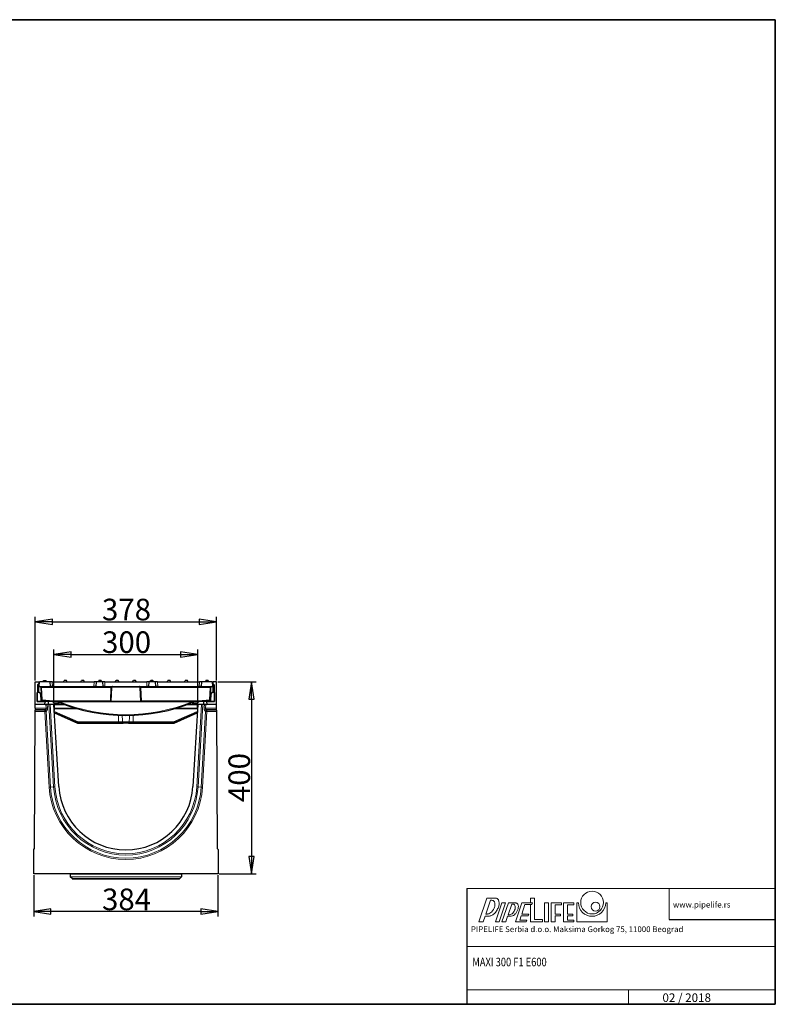
# Model space of a CAD drawing. Units: millimetres. Extents: x 25 to 2945, y 25 to 2075.
# Drawn here: x 1371 to 2945, y 25 to 2075 of the extents above; entities that cross this region are included whole.
import ezdxf

# ---------------------------------------------------------------- set-up
doc = ezdxf.new("R2010")
doc.units = ezdxf.units.MM
doc.header["$LTSCALE"] = 5
doc.layers.add('Bemaßungen(DIN)', color=7, linetype='Continuous', lineweight=25, true_color=0x262659)
doc.layers.add('Sichtbare tangentiale Kanten(DIN)', color=9, linetype='Continuous', lineweight=18, true_color=0x808080)
doc.layers.add('Sichtbare Kanten(DIN)', color=7, linetype='Continuous', lineweight=25)
doc.layers.add('Skizziergeometrie(DIN)', color=7, linetype='Continuous', lineweight=35)
doc.styles.add('Aktuell-DIN', font='arial.ttf')
doc.styles.get("Standard").update_dxf_attribs({"font": 'arial.ttf'})
doc.dimstyles.new('DIN - Andere', dxfattribs={"dimscale": 5, "dimtxt": 9, "dimasz": 7.2, "dimexe": 2, "dimexo": 0.5, "dimgap": 0.4, "dimtad": 1, "dimdec": 0, "dimrnd": 1e-08, "dimzin": 0, "dimtxsty": 'Aktuell-DIN', "dimblk": 'Filled-1', "dimcen": 0.09, "dimdle": 10, "dimclrd": 7, "dimclre": 7, "dimclrt": 7, "dimadec": 0, "dimazin": 0, "dimtfac": 1, "dimtdec": 1, "dimtmove": 0, "dimatfit": 3, "dimldrblk": 'Filled-1', "dimfxl": 1, "dimtolj": 1, "dimtzin": 0, "dimlwd": 25, "dimlwe": 25, "dimarcsym": 0})

# ---------------------------------------------------------------- blocks, each defined once
blk = doc.blocks.new('Ränder Hydrotec-Standardrahmen')
at = {"layer": 'Skizziergeometrie(DIN)'}
for p, q in [((589, 415), (5, 415)), ((589, 5), (589, 415)), ((5, 5), (589, 5))]:
    blk.add_line(p, q, dxfattribs=at)
blk = doc.blocks.new('Filled-1')
at = {"color": 0}
for p, q in [((0, 0), (-1, 0.153)), ((-1, 0.153), (-1, -0.153)), ((-1, 0), (0, 0)), ((-1, -0.153), (0, 0))]:
    blk.add_line(p, q, dxfattribs=at)
at = {"color": 0, "flags": 128}
blk.add_lwpolyline([(-1, -0.153), (0, 0), (-1, 0.153), (-1, -0.153)], dxfattribs=at)
at = {"color": 0}
blk.add_solid([(-1, -0.153), (0, 0), (-1, 0.153), (-1, -0.153)], dxfattribs=at)
blk = doc.blocks.new('*D40')
at = {"layer": 'Bemaßungen(DIN)', "color": 7, "linetype": 'Continuous', "lineweight": 25, "transparency": 16777216}
for p, q in [((1442.1, 651.7), (1442.1, 763.5)), ((1741.6, 651.7), (1741.6, 763.5)), ((1478.1, 753.5), (1705.6, 753.5))]:
    blk.add_line(p, q, dxfattribs=at)
at = {"layer": 'Defpoints', "color": 0, "linetype": 'Continuous', "transparency": 16777216}
for p in [(1741.6, 753.5), (1442.1, 649.2), (1741.6, 649.2)]:
    blk.add_point(p, dxfattribs=at)
at = {"layer": 'Bemaßungen(DIN)', "color": 7, "linetype": 'Continuous', "lineweight": 25, "transparency": 16777216, "xscale": 35.99999904632568, "yscale": 35.99999904632568, "zscale": 35.99999904632568, "rotation": 180}
blk.add_blockref('Filled-1', (1442.1, 753.5), dxfattribs=at)
at = {"layer": 'Bemaßungen(DIN)', "color": 7, "linetype": 'Continuous', "lineweight": 25, "transparency": 16777216, "xscale": 35.99999904632568, "yscale": 35.99999904632568, "zscale": 35.99999904632568}
blk.add_blockref('Filled-1', (1741.6, 753.5), dxfattribs=at)
at = {"layer": 'Bemaßungen(DIN)', "color": 7, "linetype": 'Continuous', "lineweight": 25, "transparency": 16777216, "insert": (1542.2, 801.5), "char_height": 45, "attachment_point": 1, "style": 'Aktuell-DIN'}
blk.add_mtext('\\A1;300', dxfattribs=at)
blk = doc.blocks.new('*D41')
at = {"layer": 'Bemaßungen(DIN)', "color": 7, "linetype": 'Continuous', "lineweight": 25, "transparency": 16777216}
for p, q in [((1402.8, 699), (1402.8, 831.4)), ((1438.8, 821.4), (1744.8, 821.4)), ((1780.8, 699), (1780.8, 831.4))]:
    blk.add_line(p, q, dxfattribs=at)
at = {"layer": 'Defpoints', "color": 0, "linetype": 'Continuous', "transparency": 16777216}
for p in [(1780.8, 821.4), (1402.8, 696.5), (1780.8, 696.5)]:
    blk.add_point(p, dxfattribs=at)
at = {"layer": 'Bemaßungen(DIN)', "color": 7, "linetype": 'Continuous', "lineweight": 25, "transparency": 16777216, "xscale": 35.99999904632568, "yscale": 35.99999904632568, "zscale": 35.99999904632568, "rotation": 180}
blk.add_blockref('Filled-1', (1402.8, 821.4), dxfattribs=at)
at = {"layer": 'Bemaßungen(DIN)', "color": 7, "linetype": 'Continuous', "lineweight": 25, "transparency": 16777216, "xscale": 35.99999904632568, "yscale": 35.99999904632568, "zscale": 35.99999904632568}
blk.add_blockref('Filled-1', (1780.8, 821.4), dxfattribs=at)
at = {"layer": 'Bemaßungen(DIN)', "color": 7, "linetype": 'Continuous', "lineweight": 25, "transparency": 16777216, "insert": (1542.1, 869.4), "char_height": 45, "attachment_point": 1, "style": 'Aktuell-DIN'}
blk.add_mtext('\\A1;378', dxfattribs=at)
blk = doc.blocks.new('*D42')
at = {"layer": 'Bemaßungen(DIN)', "color": 7, "linetype": 'Continuous', "lineweight": 25, "transparency": 16777216}
for p, q in [((1783.3, 696.5), (1863.6, 696.5)), ((1853.6, 660.5), (1853.6, 332.5)), ((1786.3, 296.5), (1863.6, 296.5))]:
    blk.add_line(p, q, dxfattribs=at)
at = {"layer": 'Defpoints', "color": 0, "linetype": 'Continuous', "transparency": 16777216}
for p in [(1780.8, 696.5), (1783.8, 296.5), (1853.6, 296.5)]:
    blk.add_point(p, dxfattribs=at)
at = {"layer": 'Bemaßungen(DIN)', "color": 7, "linetype": 'Continuous', "lineweight": 25, "transparency": 16777216, "xscale": 35.99999904632568, "yscale": 35.99999904632568, "zscale": 35.99999904632568}
for p, rotation in [((1853.6, 696.5), 90), ((1853.6, 296.5), 270)]:
    blk.add_blockref('Filled-1', p, dxfattribs=dict(at, rotation=rotation))
at = {"layer": 'Bemaßungen(DIN)', "color": 7, "linetype": 'Continuous', "lineweight": 25, "transparency": 16777216, "insert": (1805.6, 446), "char_height": 45, "attachment_point": 1, "rotation": 90, "style": 'Aktuell-DIN'}
blk.add_mtext('\\A1;400', dxfattribs=at)
blk = doc.blocks.new('*D43')
at = {"layer": 'Bemaßungen(DIN)', "color": 7, "linetype": 'Continuous', "lineweight": 25, "transparency": 16777216}
for p, q in [((1399.8, 294), (1399.8, 208)), ((1783.8, 294), (1783.8, 208)), ((1747.8, 218), (1435.8, 218))]:
    blk.add_line(p, q, dxfattribs=at)
at = {"layer": 'Defpoints', "color": 0, "linetype": 'Continuous', "transparency": 16777216}
for p in [(1399.8, 296.5), (1783.8, 296.5), (1399.8, 218)]:
    blk.add_point(p, dxfattribs=at)
at = {"layer": 'Bemaßungen(DIN)', "color": 7, "linetype": 'Continuous', "lineweight": 25, "transparency": 16777216, "xscale": 35.99999904632568, "yscale": 35.99999904632568, "zscale": 35.99999904632568, "rotation": 180}
blk.add_blockref('Filled-1', (1399.8, 218), dxfattribs=at)
at = {"layer": 'Bemaßungen(DIN)', "color": 7, "linetype": 'Continuous', "lineweight": 25, "transparency": 16777216, "xscale": 35.99999904632568, "yscale": 35.99999904632568, "zscale": 35.99999904632568}
blk.add_blockref('Filled-1', (1783.8, 218), dxfattribs=at)
at = {"layer": 'Bemaßungen(DIN)', "color": 7, "linetype": 'Continuous', "lineweight": 25, "transparency": 16777216, "insert": (1542.2, 266), "char_height": 45, "attachment_point": 1, "style": 'Aktuell-DIN'}
blk.add_mtext('\\A1;384', dxfattribs=at)

msp = doc.modelspace()

# ---------------------------------------------------------------- linework, layer by layer
at = {"color": 7, "linetype": 'Continuous', "lineweight": 0}
for p, q in [((2302.21, 266.19), (2945, 266.19)), ((2723.62, 201.25), (2723.62, 266.19)), ((2945, 145.17), (2302.21, 145.17)), ((2302.21, 55.25), (2945, 55.25)), ((2639.07, 25), (2639.07, 55.25))]:
    msp.add_line(p, q, dxfattribs=at)
for p, q in [((2302.21, 266.19), (2302.21, 25)), ((2723.62, 201.25), (2945, 201.25))]:
    msp.add_line(p, q)
at = {"color": 8, "linetype": 'Continuous', "lineweight": 0}
for p, q in [((2327.53, 196.39), (2344.16, 246.11)), ((2344.16, 246.11), (2362.46, 246.11)), ((2341.66, 213.01), (2351.25, 241.67)), ((2354.23, 241.67), (2351.25, 241.67)), ((2361.66, 196.39), (2374.92, 236.03)), ((2369.34, 196.39), (2382.61, 236.03)), ((2374.92, 236.03), (2382.61, 236.03)), ((2375.53, 196.39), (2388.79, 236.03)), ((2388.2, 211.31), (2395.72, 233.78)), ((2388.79, 236.03), (2404.13, 236.03)), ((2395.72, 233.78), (2397.81, 233.78)), ((2403.67, 196.39), (2416.94, 236.03)), ((2403.67, 196.39), (2416.94, 236.03)), ((2416.75, 212.5), (2423.45, 232.52)), ((2416.75, 212.5), (2423.45, 232.52)), ((2416.94, 236.03), (2416.82, 235.96)), ((2439.06, 236.03), (2416.94, 236.03)), ((2416.94, 236.03), (2434.59, 236.03)), ((2437.89, 232.52), (2423.45, 232.52)), ((2423.45, 232.52), (2434.59, 232.52)), ((2437.89, 232.52), (2439.06, 236.03)), ((2437.89, 232.52), (2439.06, 236.03)), ((2531.38, 236.03), (2531.38, 196.39)), ((2531.38, 236.03), (2534.69, 236.03)), ((2591.66, 236.03), (2594.96, 236.03)), ((2594.96, 236.03), (2594.96, 196.39)), ((2336.09, 196.39), (2340.19, 208.63)), ((2348.6, 208.63), (2340.19, 208.63)), ((2345.08, 213.01), (2341.66, 213.01)), ((2383.21, 196.39), (2387.34, 208.74)), ((2394.94, 208.74), (2387.34, 208.74)), ((2390.75, 211.31), (2388.2, 211.31)), ((2412.67, 200.32), (2415.57, 209)), ((2412.67, 200.32), (2415.57, 209)), ((2415.57, 209), (2430.02, 209)), ((2415.57, 209), (2430.02, 209)), ((2431.19, 212.5), (2416.75, 212.5)), ((2416.75, 212.5), (2431.19, 212.5)), ((2430.02, 209), (2431.19, 212.5)), ((2430.02, 209), (2431.19, 212.5)), ((2327.53, 196.39), (2336.09, 196.39)), ((2361.66, 196.39), (2369.34, 196.39)), ((2375.53, 196.39), (2383.21, 196.39)), ((2425.8, 196.39), (2403.67, 196.39)), ((2403.67, 196.39), (2425.8, 196.39)), ((2412.67, 200.32), (2427.11, 200.32)), ((2412.67, 200.32), (2427.11, 200.32)), ((2425.8, 196.39), (2427.11, 200.32)), ((2425.8, 196.39), (2427.11, 200.32)), ((2531.38, 196.39), (2594.96, 196.39))]:
    msp.add_line(p, q, dxfattribs=at)
at = {"color": 150, "linetype": 'Continuous', "lineweight": 0}
for p, q in [((2434.59, 246.11), (2434.59, 236.03)), ((2434.59, 246.11), (2443.13, 246.11)), ((2443.13, 246.11), (2443.13, 201.58)), ((2434.59, 232.52), (2434.59, 196.39)), ((2464.16, 236.03), (2464.16, 196.39)), ((2464.16, 236.03), (2472.71, 236.03)), ((2472.71, 236.03), (2472.71, 196.39)), ((2478.03, 236.03), (2478.03, 196.39)), ((2478.03, 236.03), (2499.6, 236.03)), ((2486.57, 232.27), (2486.57, 212.75)), ((2486.57, 232.27), (2499.6, 232.27)), ((2499.6, 236.03), (2499.6, 232.27)), ((2503.65, 236.03), (2503.65, 196.39)), ((2503.65, 236.03), (2525.22, 236.03)), ((2512.2, 232.27), (2512.2, 212.75)), ((2512.2, 232.27), (2525.22, 232.27)), ((2525.22, 236.03), (2525.22, 232.27)), ((2486.57, 212.75), (2497.49, 212.75)), ((2486.57, 209), (2486.57, 196.39)), ((2486.57, 209), (2497.49, 209)), ((2497.49, 212.75), (2497.49, 209)), ((2512.2, 212.75), (2523.12, 212.75)), ((2512.2, 209), (2512.2, 200.15)), ((2512.2, 209), (2523.12, 209)), ((2523.12, 212.75), (2523.12, 209)), ((2434.59, 196.39), (2459.94, 196.39)), ((2443.13, 201.58), (2459.94, 201.58)), ((2459.94, 201.58), (2459.94, 196.39)), ((2464.16, 196.39), (2472.71, 196.39)), ((2478.03, 196.39), (2486.57, 196.39)), ((2503.65, 196.39), (2525.22, 196.39)), ((2512.2, 200.15), (2525.22, 200.15)), ((2525.22, 200.15), (2525.22, 196.39))]:
    msp.add_line(p, q, dxfattribs=at)
for centre, radius in [((2563.17, 236.8), 23.6), ((2570.52, 228.39), 9.17)]:
    msp.add_circle(centre, radius, dxfattribs=at)
at = {"color": 8, "linetype": 'Continuous', "lineweight": 0}
for centre, radius, start, end in [((2361.76, 239.2), 6.94, 60.87776, 84.23613), ((2354.23, 235.55), 6.12, 60.87806, 90), ((2354.23, 235.55), 6.12, 25.91624, 60.87806), ((2335.61, 235.17), 25.58, 330.87806, 344.66486), ((2349.31, 233.16), 11.59, 1.52048, 25.91624), ((2343.49, 233), 17.41, 344.66486, 1.52048), ((2361.76, 239.2), 6.94, 25.91654, 60.87776), ((2334.96, 238.65), 34.96, 330.87806, 344.66486), ((2354.68, 235.76), 14.81, 1.52048, 25.91624), ((2346.31, 235.54), 23.19, 344.66486, 1.52048), ((2397.81, 228.88), 4.9, 60.87806, 90), ((2397.81, 228.88), 4.9, 25.91624, 60.87806), ((2394.02, 227.04), 9.12, 1.52048, 25.91624), ((2389.53, 226.92), 13.61, 344.66486, 1.52048), ((2404.13, 231.1), 4.93, 60.87806, 90), ((2404.13, 231.1), 4.93, 25.91624, 60.87806), ((2398.89, 228.56), 10.74, 1.52048, 25.91624), ((2392.71, 228.39), 16.93, 344.66486, 1.52048), ((2563.17, 236.8), 28.5, 181.54598, 358.45402), ((2345.08, 219.14), 6.12, 270, 275.83988), ((2344.53, 224.58), 11.59, 275.83988, 300.23564), ((2348.6, 215.57), 6.94, 270, 275.83988), ((2347.8, 223.4), 14.81, 275.83988, 300.23564), ((2341.6, 229.6), 17.41, 300.23564, 317.09126), ((2335.61, 235.17), 25.58, 317.09126, 330.87806), ((2343.58, 230.64), 23.19, 300.23564, 317.09126), ((2334.96, 238.65), 34.96, 317.09126, 330.87806), ((2390.75, 216.21), 4.9, 270, 275.83988), ((2390.33, 220.41), 9.12, 275.83988, 300.23564), ((2388.06, 224.29), 13.61, 300.23564, 317.09126), ((2393.81, 219.43), 10.74, 276.03913, 300.23347), ((2383.44, 228.59), 19.92, 317.09126, 330.87806), ((2390.69, 224.77), 16.93, 300.23564, 317.09126), ((2383.44, 228.59), 19.92, 330.87806, 344.66486), ((2384.32, 230.69), 25.63, 317.09126, 330.87806), ((2384.32, 230.69), 25.63, 330.87806, 344.66486)]:
    msp.add_arc(centre, radius, start, end, dxfattribs=at)
at = {"layer": 'Sichtbare Kanten(DIN)'}
for p, q in [((1418.92, 696.47), (1420.66, 699.47)), ((1420.66, 699.47), (1425.19, 699.47)), ((1426.92, 696.47), (1425.19, 699.47)), ((1461.85, 696.47), (1463.58, 699.47)), ((1468.12, 699.47), (1463.58, 699.47)), ((1469.85, 696.47), (1468.12, 699.47)), ((1497.85, 696.47), (1499.58, 699.47)), ((1504.12, 699.47), (1499.58, 699.47)), ((1505.85, 696.47), (1504.12, 699.47)), ((1533.85, 696.47), (1535.58, 699.47)), ((1540.12, 699.47), (1535.58, 699.47)), ((1541.85, 696.47), (1540.12, 699.47)), ((1569.85, 696.47), (1571.58, 699.47)), ((1576.12, 699.47), (1571.58, 699.47)), ((1577.85, 696.47), (1576.12, 699.47)), ((1605.85, 696.47), (1607.58, 699.47)), ((1612.12, 699.47), (1607.58, 699.47)), ((1613.85, 696.47), (1612.12, 699.47)), ((1641.85, 696.47), (1643.58, 699.47)), ((1648.12, 699.47), (1643.58, 699.47)), ((1649.85, 696.47), (1648.12, 699.47)), ((1677.85, 696.47), (1679.58, 699.47)), ((1684.12, 699.47), (1679.58, 699.47)), ((1685.85, 696.47), (1684.12, 699.47)), ((1713.85, 696.47), (1715.58, 699.47)), ((1720.12, 699.47), (1715.58, 699.47)), ((1721.85, 696.47), (1720.12, 699.47)), ((1756.77, 696.47), (1758.51, 699.47)), ((1763.04, 699.47), (1758.51, 699.47)), ((1764.77, 696.47), (1763.04, 699.47)), ((1402.85, 649.23), (1402.85, 696.53)), ((1402.85, 696.53), (1410.85, 696.11)), ((1407.85, 689.93), (1407.85, 674.03)), ((1410.85, 691.53), (1409.45, 691.53)), ((1410.85, 696.11), (1410.85, 691.53)), ((1410.85, 689.93), (1410.85, 691.53)), ((1410.85, 674.03), (1410.85, 689.93)), ((1411.35, 686.47), (1411.87, 696.47)), ((1411.35, 686.47), (1434.85, 686.47)), ((1434.32, 696.47), (1411.87, 696.47)), ((1414.45, 684.58), (1415.8, 658.77)), ((1438.32, 696.47), (1434.32, 696.47)), ((1434.85, 686.47), (1434.32, 696.47)), ((1434.85, 686.47), (1436.28, 686.47)), ((1438.32, 696.47), (1525.88, 696.47)), ((1525.34, 686.25), (1438.86, 686.25)), ((1529.87, 696.47), (1525.88, 696.47)), ((1527.92, 686.47), (1529.35, 686.47)), ((1529.87, 696.47), (1529.35, 686.47)), ((1529.35, 686.47), (1544.35, 686.47)), ((1543.82, 696.47), (1529.87, 696.47)), ((1547.82, 696.47), (1543.82, 696.47)), ((1544.35, 686.47), (1543.82, 696.47)), ((1544.35, 686.47), (1545.78, 686.47)), ((1547.82, 696.47), (1635.88, 696.47)), ((1562.38, 686.25), (1548.36, 686.25)), ((1560.55, 656.81), (1561.76, 684.53)), ((1561.76, 684.53), (1561.77, 684.56)), ((1563.76, 686.47), (1619.93, 686.47)), ((1635.34, 686.25), (1621.31, 686.25)), ((1621.93, 684.56), (1621.93, 684.53)), ((1621.93, 684.53), (1623.14, 656.81)), ((1639.87, 696.47), (1635.88, 696.47)), ((1637.92, 686.47), (1639.35, 686.47)), ((1639.87, 696.47), (1639.35, 686.47)), ((1639.35, 686.47), (1654.35, 686.47)), ((1653.82, 696.47), (1639.87, 696.47)), ((1657.82, 696.47), (1653.82, 696.47)), ((1654.35, 686.47), (1653.82, 696.47)), ((1654.35, 686.47), (1655.78, 686.47)), ((1657.82, 696.47), (1745.38, 696.47)), ((1744.84, 686.25), (1658.36, 686.25)), ((1749.37, 696.47), (1745.38, 696.47)), ((1747.42, 686.47), (1748.85, 686.47)), ((1749.37, 696.47), (1748.85, 686.47)), ((1748.85, 686.47), (1772.35, 686.47)), ((1771.82, 696.47), (1749.37, 696.47)), ((1767.9, 658.77), (1769.25, 684.58)), ((1771.82, 696.47), (1772.35, 686.47)), ((1780.85, 696.53), (1772.85, 696.11)), ((1772.85, 696.11), (1772.85, 691.53)), ((1772.85, 691.53), (1774.25, 691.53)), ((1772.85, 691.53), (1772.85, 689.93)), ((1772.85, 689.93), (1772.85, 674.03)), ((1775.85, 689.93), (1775.85, 674.03)), ((1780.85, 649.23), (1780.85, 696.53)), ((1407.35, 655.53), (1407.35, 674.03)), ((1407.35, 674.03), (1407.85, 674.03)), ((1411.03, 674.03), (1407.35, 674.03)), ((1407.35, 674.03), (1407.35, 655.53)), ((1415.21, 657.53), (1414.52, 670.71)), ((1424.85, 657.53), (1415.21, 657.53)), ((1424.85, 655.53), (1424.85, 657.53)), ((1424.85, 656.5), (1448.3, 655.28)), ((1424.85, 656.41), (1430.07, 656.13)), ((1430.07, 656.13), (1429.72, 649.52)), ((1430.07, 656.13), (1438.92, 655.67)), ((1560.55, 656.81), (1560.53, 656.23)), ((1623.17, 656.23), (1623.14, 656.81)), ((1735.4, 655.28), (1758.85, 656.5)), ((1744.78, 655.67), (1753.63, 656.13)), ((1753.63, 656.13), (1758.85, 656.41)), ((1753.63, 656.13), (1753.98, 649.52)), ((1768.48, 657.53), (1758.85, 657.53)), ((1758.85, 657.53), (1758.85, 655.53)), ((1769.18, 670.71), (1768.48, 657.53)), ((1776.35, 674.03), (1772.67, 674.03)), ((1775.85, 674.03), (1776.35, 674.03)), ((1776.35, 674.03), (1776.35, 655.53)), ((1776.35, 655.53), (1776.35, 674.03)), ((1402.66, 634.55), (1402.67, 637.31)), ((1402.68, 641.9), (1402.67, 639.13)), ((1402.67, 639.13), (1402.67, 637.31)), ((1402.68, 641.9), (1402.7, 649.15)), ((1425.48, 649.15), (1402.7, 649.15)), ((1403.7, 649.15), (1402.85, 649.23)), ((1423.53, 655.53), (1407.35, 655.53)), ((1407.35, 655.53), (1424.85, 655.53)), ((1422.78, 649.15), (1423.19, 649.18)), ((1423.19, 649.18), (1423.53, 655.53)), ((1429.72, 649.52), (1423.19, 649.18)), ((1425.48, 649.15), (1428.25, 649.15)), ((1431.33, 649.15), (1428.25, 649.15)), ((1442.85, 650.21), (1429.72, 649.52)), ((1434.1, 649.15), (1431.33, 649.15)), ((1442.12, 649.15), (1434.1, 649.15)), ((1440.23, 655.09), (1442.26, 653.05)), ((1452.09, 478.37), (1442.12, 649.15)), ((1442.51, 642.53), (1442.85, 642.53)), ((1442.85, 651.64), (1442.85, 650.21)), ((1442.85, 647.64), (1442.85, 650.21)), ((1442.85, 649.47), (1450.68, 649.47)), ((1466.19, 648.35), (1442.85, 648.35)), ((1442.85, 647.64), (1442.85, 642.53)), ((1442.85, 642.53), (1442.85, 636.67)), ((1442.85, 641.35), (1487.73, 641.35)), ((1448.4, 655.27), (1559.53, 655.27)), ((1452.68, 651.39), (1452.78, 653.74)), ((1559.53, 655.27), (1561.53, 655.27)), ((1561.53, 655.27), (1622.17, 655.27)), ((1622.17, 655.27), (1624.17, 655.27)), ((1624.17, 655.27), (1735.3, 655.27)), ((1695.97, 641.35), (1740.85, 641.35)), ((1740.85, 648.35), (1717.51, 648.35)), ((1730.92, 653.74), (1731.02, 651.39)), ((1741.58, 649.15), (1731.61, 478.37)), ((1733.02, 649.47), (1740.85, 649.47)), ((1740.85, 650.21), (1740.85, 651.64)), ((1753.98, 649.52), (1740.85, 650.21)), ((1740.85, 650.21), (1740.85, 647.64)), ((1740.85, 642.53), (1740.85, 647.64)), ((1740.85, 642.53), (1740.85, 636.67)), ((1740.85, 642.53), (1741.19, 642.53)), ((1741.43, 653.05), (1743.47, 655.09)), ((1749.6, 649.15), (1741.58, 649.15)), ((1752.37, 649.15), (1749.6, 649.15)), ((1755.45, 649.15), (1752.37, 649.15)), ((1760.5, 649.18), (1753.98, 649.52)), ((1755.45, 649.15), (1758.22, 649.15)), ((1781, 649.15), (1758.22, 649.15)), ((1758.85, 655.53), (1776.35, 655.53)), ((1776.35, 655.53), (1760.17, 655.53)), ((1760.17, 655.53), (1760.5, 649.18)), ((1760.5, 649.18), (1760.91, 649.15)), ((1780, 649.15), (1780.85, 649.23)), ((1781.02, 641.9), (1781, 649.15)), ((1781.03, 639.13), (1781.02, 641.9)), ((1781.03, 637.31), (1781.03, 639.13)), ((1781.03, 637.31), (1781.04, 634.55)), ((1401.85, 349.53), (1402.66, 634.55)), ((1443.07, 632.84), (1491.46, 611.52)), ((1443.13, 631.87), (1491.46, 610.57)), ((1692.23, 611.52), (1740.63, 632.84)), ((1692.23, 610.57), (1740.57, 631.87)), ((1781.04, 634.55), (1781.85, 349.53)), ((1492.27, 611.35), (1576.63, 611.35)), ((1492.27, 610.4), (1576.63, 610.4)), ((1576.63, 611.35), (1586.08, 611.35)), ((1576.63, 610.4), (1586.08, 610.4)), ((1597.62, 611.35), (1586.08, 611.35)), ((1597.62, 610.4), (1586.08, 610.4)), ((1597.62, 611.35), (1607.07, 611.35)), ((1597.62, 610.4), (1607.07, 610.4)), ((1607.07, 611.35), (1691.43, 611.35)), ((1607.07, 610.4), (1691.43, 610.4)), ((1399.85, 347.53), (1401.85, 349.53)), ((1781.85, 349.53), (1783.85, 347.53)), ((1399.85, 296.53), (1399.85, 347.53)), ((1783.85, 347.53), (1783.85, 296.53)), ((1783.85, 296.53), (1399.85, 296.53)), ((1475.85, 296.03), (1475.85, 290.74)), ((1479.7, 286.68), (1476, 290.38)), ((1704, 286.68), (1707.7, 290.38)), ((1707.85, 296.03), (1707.85, 290.74)), ((1480.06, 286.53), (1703.64, 286.53))]:
    msp.add_line(p, q, dxfattribs=at)
for centre, radius, start, end in [((1409.45, 689.93), 1.6, 90, 180), ((1412.45, 684.47), 2, 3, 90), ((1563.76, 684.47), 2, 107.98405, 177.5), ((1563.76, 684.47), 2, 90, 107.98405), ((1619.93, 684.47), 2, 72.01595, 90), ((1619.93, 684.47), 2, 2.5, 72.01595), ((1771.25, 684.47), 2, 90, 177), ((1774.25, 689.93), 1.6, 0, 90), ((1411.03, 670.53), 3.5, 3, 90), ((1417.8, 658.88), 2, 183, 222.37608), ((1431.28, 654.57), 1.6, 67.04131, 87), ((1559.53, 656.27), 1, 270, 357.5), ((1624.17, 656.27), 1, 182.5, 270), ((1752.42, 654.57), 1.6, 93, 112.95869), ((1765.9, 658.88), 2, 317.62392, 357), ((1772.67, 670.53), 3.5, 90, 177), ((1438.81, 653.67), 2, 45, 87.001), ((1440.85, 651.64), 2, 0, 45), ((1448.4, 657.27), 2, 267, 270), ((1450.68, 651.47), 2, 270, 357.5), ((1441.68, 625.58), 30, 68.06028, 68.31175), ((1454.38, 653.67), 1.6, 90, 177.5), ((1591.85, 998.38), 371.91, 248.06028, 291.93972), ((1729.32, 653.67), 1.6, 2.5, 90), ((1742.02, 625.58), 30, 111.68825, 111.93972), ((1733.02, 651.47), 2, 182.5, 270), ((1735.3, 657.27), 2, 270, 273), ((1742.85, 651.64), 2, 135, 180), ((1744.89, 653.67), 2, 92.999, 135), ((1492.27, 613.35), 2, 246.21797, 270), ((1492.27, 612.4), 2, 246.21797, 270), ((1691.43, 613.35), 2, 270, 293.78203), ((1691.43, 612.4), 2, 270, 293.78203), ((1591.85, 486.53), 140, 183.33984, 356.66016), ((1476.35, 296.03), 0.5, 90, 180), ((1476.35, 290.74), 0.5, 180, 225), ((1707.35, 296.03), 0.5, 0, 90), ((1707.35, 290.74), 0.5, 315, 0), ((1480.06, 287.03), 0.5, 225, 270), ((1703.64, 287.03), 0.5, 270, 315)]:
    msp.add_arc(centre, radius, start, end, dxfattribs=at)
for points, knots in [([(1438.86, 686.25), (1438.38, 686.25), (1437.88, 686.3), (1436.99, 686.42), (1436.61, 686.47), (1436.28, 686.47)], [1.1850603, 1.1850603, 1.1850603, 1.1850603, 1.32784228, 1.32784228, 1.45449866, 1.45449866, 1.45449866, 1.45449866]), ([(1527.92, 686.47), (1527.6, 686.47), (1527.21, 686.42), (1526.33, 686.3), (1525.82, 686.25), (1525.34, 686.25)], [0.91552269, 0.91552269, 0.91552269, 0.91552269, 1.04128864, 1.04128864, 1.1850603, 1.1850603, 1.1850603, 1.1850603]), ([(1548.36, 686.25), (1547.88, 686.25), (1547.38, 686.3), (1546.49, 686.42), (1546.11, 686.47), (1545.78, 686.47)], [1.1850603, 1.1850603, 1.1850603, 1.1850603, 1.32784228, 1.32784228, 1.45449866, 1.45449866, 1.45449866, 1.45449866]), ([(1563.15, 686.38), (1563.05, 686.34), (1562.95, 686.32), (1562.69, 686.27), (1562.54, 686.25), (1562.38, 686.25)], [0, 0, 0, 0, 0.031163877, 0.031163877, 0.077117309, 0.077117309, 0.077117309, 0.077117309]), ([(1621.31, 686.25), (1621.16, 686.25), (1621.01, 686.27), (1620.76, 686.32), (1620.65, 686.34), (1620.55, 686.38)], [0, 0, 0, 0, 0.045209775, 0.045209775, 0.077002805, 0.077002805, 0.077002805, 0.077002805]), ([(1637.92, 686.47), (1637.6, 686.47), (1637.21, 686.42), (1636.33, 686.3), (1635.82, 686.25), (1635.34, 686.25)], [0.91552269, 0.91552269, 0.91552269, 0.91552269, 1.04128864, 1.04128864, 1.1850603, 1.1850603, 1.1850603, 1.1850603]), ([(1658.36, 686.25), (1657.88, 686.25), (1657.38, 686.3), (1656.49, 686.42), (1656.11, 686.47), (1655.78, 686.47)], [1.1850603, 1.1850603, 1.1850603, 1.1850603, 1.32784228, 1.32784228, 1.45449866, 1.45449866, 1.45449866, 1.45449866]), ([(1747.42, 686.47), (1747.1, 686.47), (1746.71, 686.42), (1745.83, 686.3), (1745.32, 686.25), (1744.84, 686.25)], [0.91552269, 0.91552269, 0.91552269, 0.91552269, 1.04128864, 1.04128864, 1.1850603, 1.1850603, 1.1850603, 1.1850603])]:
    msp.add_open_spline(points, degree=3, knots=knots, dxfattribs=at)
at = {"layer": 'Sichtbare tangentiale Kanten(DIN)'}
for p, q in [((1407.85, 689.93), (1409.35, 689.93)), ((1410.85, 689.93), (1409.35, 689.93)), ((1409.35, 689.93), (1409.35, 674.03)), ((1416.05, 686.47), (1416.05, 684.54)), ((1417.4, 658.8), (1416.05, 684.54)), ((1416.05, 684.54), (1560.77, 684.54)), ((1438.86, 686.25), (1438.32, 696.47)), ((1525.88, 696.47), (1525.34, 686.25)), ((1548.36, 686.25), (1547.82, 696.47)), ((1560.77, 684.54), (1559.55, 656.82)), ((1560.77, 684.56), (1560.77, 684.54)), ((1561.53, 656.24), (1562.76, 684.55)), ((1563.76, 686.47), (1563.76, 685.51)), ((1563.76, 685.51), (1619.93, 685.51)), ((1619.93, 686.47), (1619.93, 685.51)), ((1620.93, 684.55), (1622.17, 656.24)), ((1622.93, 684.54), (1622.93, 684.56)), ((1624.14, 656.82), (1622.93, 684.54)), ((1622.93, 684.54), (1767.65, 684.54)), ((1635.88, 696.47), (1635.34, 686.25)), ((1658.36, 686.25), (1657.82, 696.47)), ((1745.38, 696.47), (1744.84, 686.25)), ((1767.65, 684.54), (1766.3, 658.8)), ((1767.65, 686.47), (1767.65, 684.54)), ((1774.35, 689.93), (1772.85, 689.93)), ((1774.35, 689.93), (1775.85, 689.93)), ((1774.35, 689.93), (1774.35, 674.03)), ((1448.38, 656.82), (1417.78, 658.42)), ((1559.55, 656.82), (1448.4, 656.82)), ((1448.4, 655.27), (1448.4, 656.82)), ((1559.53, 655.27), (1559.55, 656.82)), ((1561.53, 655.27), (1561.53, 656.24)), ((1622.17, 656.24), (1561.53, 656.24)), ((1622.17, 655.27), (1622.17, 656.24)), ((1624.14, 656.82), (1624.17, 655.27)), ((1735.3, 656.82), (1624.14, 656.82)), ((1735.3, 655.27), (1735.3, 656.82)), ((1765.92, 658.42), (1735.32, 656.82)), ((1402.67, 639.13), (1424.67, 639.13)), ((1422.96, 637.31), (1402.67, 637.31)), ((1425.9, 641.9), (1402.68, 641.9)), ((1424.67, 639.13), (1422.96, 637.31)), ((1422.96, 637.31), (1422.96, 634.55)), ((1425.48, 649.15), (1425.9, 641.9)), ((1425.72, 634.71), (1427.43, 636.53)), ((1428.66, 642.06), (1425.9, 641.9)), ((1428.66, 642.06), (1428.25, 649.15)), ((1431.33, 649.15), (1441.33, 477.75)), ((1444.09, 477.91), (1434.1, 649.15)), ((1442.21, 647.62), (1442.85, 647.64)), ((1450.68, 651.39), (1442.85, 651.39)), ((1442.85, 640.4), (1491.04, 640.4)), ((1448.4, 655.27), (1448.4, 654.08)), ((1448.4, 654.08), (1450.8, 654.08)), ((1450.8, 654.08), (1450.68, 651.39)), ((1450.68, 651.39), (1450.68, 649.47)), ((1450.8, 655.27), (1450.8, 654.08)), ((1692.66, 640.4), (1740.85, 640.4)), ((1732.9, 654.08), (1732.9, 655.27)), ((1732.9, 654.08), (1735.3, 654.08)), ((1733.02, 651.39), (1732.9, 654.08)), ((1740.85, 651.39), (1733.02, 651.39)), ((1733.02, 649.47), (1733.02, 651.39)), ((1735.3, 654.08), (1735.3, 655.27)), ((1749.6, 649.15), (1739.6, 477.91)), ((1740.85, 647.64), (1741.49, 647.62)), ((1742.37, 477.75), (1752.37, 649.15)), ((1755.45, 649.15), (1755.04, 642.06)), ((1757.8, 641.9), (1755.04, 642.06)), ((1756.26, 636.53), (1757.98, 634.71)), ((1757.8, 641.9), (1758.22, 649.15)), ((1781.02, 641.9), (1757.8, 641.9)), ((1760.74, 637.31), (1759.02, 639.13)), ((1759.02, 639.13), (1781.03, 639.13)), ((1781.03, 637.31), (1760.74, 637.31)), ((1760.74, 634.55), (1760.74, 637.31)), ((1402.66, 634.55), (1422.96, 634.55)), ((1425.72, 634.71), (1422.96, 634.55)), ((1422.96, 634.55), (1432.14, 477.21)), ((1434.9, 477.37), (1425.72, 634.71)), ((1492.27, 613.24), (1442.95, 634.98)), ((1740.75, 634.98), (1691.43, 613.24)), ((1757.98, 634.71), (1748.8, 477.37)), ((1751.56, 477.21), (1760.74, 634.55)), ((1760.74, 634.55), (1757.98, 634.71)), ((1760.74, 634.55), (1781.04, 634.55)), ((1576.63, 613.24), (1492.27, 613.24)), ((1492.27, 611.35), (1492.27, 613.24)), ((1492.27, 610.4), (1492.27, 611.35)), ((1576.63, 611.35), (1576.63, 613.24)), ((1576.63, 610.4), (1576.63, 611.35)), ((1584.73, 613.24), (1598.97, 613.24)), ((1691.43, 613.24), (1607.07, 613.24)), ((1607.07, 611.35), (1607.07, 613.24)), ((1607.07, 610.4), (1607.07, 611.35)), ((1691.43, 613.24), (1691.43, 611.35)), ((1691.43, 611.35), (1691.43, 610.4)), ((1434.9, 477.37), (1432.14, 477.21)), ((1434.9, 477.37), (1441.33, 477.75)), ((1441.33, 477.75), (1444.09, 477.91)), ((1742.37, 477.75), (1739.6, 477.91)), ((1748.8, 477.37), (1742.37, 477.75)), ((1748.8, 477.37), (1751.56, 477.21)), ((1475.85, 296.03), (1707.85, 296.03)), ((1475.85, 290.74), (1707.85, 290.74)), ((1476, 290.38), (1707.7, 290.38)), ((1479.7, 286.68), (1704, 286.68))]:
    msp.add_line(p, q, dxfattribs=at)
for centre, radius, start, end in [((1563.76, 684.51), 1, 90, 177.5), ((1619.93, 684.51), 1, 2.5, 90), ((1417.8, 658.82), 0.4, 183, 267), ((1448.4, 657.22), 0.4, 267, 270), ((1735.3, 657.22), 0.4, 270, 273), ((1765.9, 658.82), 0.4, 273, 357), ((1441.68, 625.53), 31.6, 68.06028, 68.33964), ((1591.85, 998.33), 370.31, 248.06028, 291.93972), ((1742.02, 625.53), 31.6, 111.66036, 111.93972), ((1591.85, 486.53), 159.98, 183.33984, 356.66016), ((1591.85, 486.53), 157.21, 183.33984, 356.66016), ((1591.85, 486.53), 150.77, 183.33984, 356.66016), ((1591.85, 486.53), 148.01, 183.33984, 356.66016)]:
    msp.add_arc(centre, radius, start, end, dxfattribs=at)
for centre, major_axis, ratio, start_param, end_param in [((1409.45, 689.93), (0, 1.6), 0.0625, 0, 1.5707963), ((1416.06, 684.47), (1.61, -0.11), 0.0429661, 1.5776987, 3.1466686), ((1563.76, 684.47), (-3, 0), 0.6666667, 5.1901812, 6.2395521), ((1560.77, 684.6), (0.999, -0.044), 0.043578, 4.7142916, 6.2831853), ((1560.77, 684.58), (0.999, -0.044), 0.0348663, 4.7139113, 6.2831853), ((1562.76, 684.52), (-0.999, 0.044), 0.0348663, 4.7139113, 6.2831853), ((1620.93, 684.52), (0.999, 0.044), 0.0348663, 0, 1.569274), ((1619.93, 684.47), (3, 0), 0.6666667, 0.0436332, 1.0930041), ((1622.93, 684.6), (-0.999, -0.044), 0.043578, 0, 1.5688937), ((1622.93, 684.58), (-0.999, -0.044), 0.0348663, 0, 1.569274), ((1767.64, 684.47), (1.61, 0.11), 0.0429661, 6.2781094, 7.8470792), ((1774.25, 689.93), (0, 1.6), 0.0625, 4.712389, 6.2831853), ((1417.4, 658.86), (-1.6, -0.08), 0.0348517, 0, 1.5689698), ((1417.78, 658.48), (-0.08, -1.6), 0.0018276, 0.9353068, 1.5359376), ((1432.01, 654.53), (0.08, 1.6), 0.7961843, 5.9348603, 6.2831853), ((1448.38, 656.87), (-0.08, -1.6), 0.0018276, 0, 1.5359376), ((1559.55, 656.85), (0.999, -0.044), 0.0348663, 4.7139113, 6.2831853), ((1561.53, 656.27), (-1, -0.04), 0.0346022, 6.2801601, 7.8494342), ((1622.17, 656.27), (-1, 0.04), 0.0346022, 1.5753438, 3.1446178), ((1624.14, 656.85), (-0.999, -0.044), 0.0348663, 0, 1.569274), ((1735.32, 656.87), (0.08, -1.6), 0.0018276, 4.7472477, 6.2831853), ((1751.69, 654.53), (-0.08, 1.6), 0.7961843, 0, 0.348325), ((1765.92, 658.48), (0.08, -1.6), 0.0018276, 4.7472477, 5.3478786), ((1766.3, 658.86), (1.6, -0.08), 0.0348517, 4.7142155, 6.2831853), ((1422.96, 634.55), (2.18, -2.06), 0.8658246, 0.8859128, 2.2556799), ((1424.67, 636.37), (2.18, -2.06), 0.8658246, 0.8859128, 2.2556799), ((1423.37, 641.9), (1.05, -2.88), 0.8077416, 1.1463732, 1.2840867), ((1425.92, 641.07), (-3, 0), 0.1372786, 3.5435489, 4.712389), ((1426.52, 641.93), (0.32, -5.52), 0.3875156, 1.4214026, 1.5708472), ((1434.87, 654.72), (0.08, 1.6), 0.0022953, 0.6667898, 0.7586243), ((1448.23, 654.02), (-0.08, -1.6), 0.0022953, 3.8051947, 4.6688161), ((1450.68, 651.47), (2, -0.09), 0.043578, 4.7142916, 6.2831853), ((1453.65, 653.67), (0, 1.6), 0.7961465, 0, 1.5096926), ((1450.78, 653.67), (2, 0.07), 0.0346481, 6.280459, 6.9296586), ((1453.49, 654.89), (-0.6, -1.48), 0.0130464, 0, 1.5384187), ((1730.05, 653.67), (0, 1.6), 0.7961465, 4.7734927, 6.2831853), ((1730.21, 654.89), (0.6, -1.48), 0.0130464, 4.7447666, 6.2831853), ((1732.92, 653.67), (2, -0.07), 0.0346481, 2.4951194, 3.1443189), ((1733.02, 651.47), (-2, -0.09), 0.043578, 0, 1.5688937), ((1735.46, 654.02), (0.08, -1.6), 0.0022953, 1.6143692, 2.4779901), ((1748.83, 654.72), (0.08, -1.6), 0.0022953, 2.3829684, 2.4748029), ((1759.02, 636.37), (2.18, 2.06), 0.8658246, 0.8859128, 2.2556799), ((1760.74, 634.55), (2.18, 2.06), 0.8658246, 0.8859128, 2.2556799), ((1492.27, 613.35), (-0.81, -1.83), 0.0211292, 0, 1.5228861), ((1492.27, 612.4), (-0.81, -1.83), 0.0211292, 0, 0.9951261), ((1586.08, 613.35), (0, -2), 0.6762542, 4.7647489, 6.2831853), ((1586.08, 612.4), (0, -2), 0.6762542, 5.2665192, 6.2831853), ((1597.62, 613.35), (0, -2), 0.6762542, 0, 1.5184364), ((1597.62, 612.4), (0, -2), 0.6762542, 0, 1.0166661), ((1691.43, 613.35), (0.81, -1.83), 0.0211292, 4.7602992, 6.2831853), ((1691.43, 612.4), (0.81, -1.83), 0.0211292, 5.2880592, 6.2831853)]:
    msp.add_ellipse(centre, major_axis=major_axis, ratio=ratio, start_param=start_param, end_param=end_param, dxfattribs=at)
for points, knots in [([(1424.67, 639.13), (1424.86, 639.23), (1425.03, 639.36), (1425.19, 639.52), (1425.34, 639.68), (1425.48, 639.86), (1425.59, 640.07), (1425.7, 640.28), (1425.78, 640.5), (1425.84, 640.74), (1425.9, 640.98), (1425.92, 641.24), (1425.92, 641.49)], [5.2480375, 5.2480375, 5.2480375, 5.2480375, 5.5110859, 5.5110859, 5.5110859, 5.7656181, 5.7656181, 5.7656181, 6.0201473, 6.0201473, 6.0201473, 6.2831853, 6.2831853, 6.2831853, 6.2831853]), ([(1428.68, 641.24), (1428.68, 640.74), (1428.66, 640.23), (1428.6, 639.74), (1428.54, 639.27), (1428.46, 638.82), (1428.35, 638.4), (1428.24, 637.99), (1428.11, 637.62), (1427.95, 637.31), (1427.8, 636.98), (1427.62, 636.72), (1427.43, 636.53)], [0, 0, 0, 0, 0.2630398, 0.2630398, 0.2630398, 0.5175716, 0.5175716, 0.5175716, 0.7721046, 0.7721046, 0.7721046, 1.0351478, 1.0351478, 1.0351478, 1.0351478]), ([(1440.84, 654.48), (1441.08, 654.46), (1441.31, 654.45), (1443.78, 654.32), (1446.01, 654.2), (1448.23, 654.09)], [-0.0698372, -0.0698372, -0.0698372, -0.0698372, 0.00156759, 0.00156759, 0.67080565, 0.67080565, 0.67080565, 0.67080565]), ([(1448.23, 654.09), (1448.26, 654.09), (1448.29, 654.08), (1448.35, 654.08), (1448.37, 654.08), (1448.4, 654.08)], [0, 0, 0, 0, 0.008404903, 0.008404903, 0.016809805, 0.016809805, 0.016809805, 0.016809805]), ([(1450.8, 654.08), (1450.94, 654.09), (1451.08, 654.08), (1451.41, 654.03), (1451.59, 653.97), (1451.9, 653.88), (1452.04, 653.83), (1452.24, 653.78), (1452.31, 653.77), (1452.38, 653.77)], [-0.33266878, -0.33266878, -0.33266878, -0.33266878, -0.25625342, -0.25625342, -0.15100323, -0.15100323, -0.05807816, -0.05807816, 0, 0, 0, 0]), ([(1731.32, 653.77), (1731.39, 653.77), (1731.46, 653.78), (1731.66, 653.83), (1731.8, 653.88), (1732.12, 653.98), (1732.3, 654.03), (1732.62, 654.08), (1732.76, 654.09), (1732.9, 654.08)], [0, 0, 0, 0, 0.05868654, 0.05868654, 0.15258499, 0.15258499, 0.25859502, 0.25859502, 0.33266912, 0.33266912, 0.33266912, 0.33266912]), ([(1735.3, 654.08), (1735.32, 654.08), (1735.35, 654.08), (1735.41, 654.08), (1735.44, 654.09), (1735.46, 654.09)], [0, 0, 0, 0, 0.008404922, 0.008404922, 0.016809805, 0.016809805, 0.016809805, 0.016809805]), ([(1735.46, 654.09), (1737.37, 654.19), (1739.28, 654.29), (1741.75, 654.42), (1742.3, 654.45), (1742.86, 654.48)], [-0.6698798, -0.6698798, -0.6698798, -0.6698798, -0.09612879, -0.09612879, 0.07076305, 0.07076305, 0.07076305, 0.07076305]), ([(1756.26, 636.53), (1756.06, 636.75), (1755.86, 637.05), (1755.68, 637.44), (1755.52, 637.8), (1755.38, 638.25), (1755.27, 638.74), (1755.16, 639.23), (1755.08, 639.77), (1755.05, 640.33), (1755.01, 640.9), (1755.01, 641.49), (1755.04, 642.06)], [2.1064448, 2.1064448, 2.1064448, 2.1064448, 2.4058184, 2.4058184, 2.4058184, 2.6928778, 2.6928778, 2.6928778, 2.9799362, 2.9799362, 2.9799362, 3.2793061, 3.2793061, 3.2793061, 3.2793061]), ([(1757.8, 641.9), (1757.77, 641.62), (1757.77, 641.32), (1757.81, 641.03), (1757.84, 640.75), (1757.92, 640.48), (1758.03, 640.24), (1758.14, 639.99), (1758.28, 639.77), (1758.45, 639.59), (1758.62, 639.39), (1758.82, 639.24), (1759.02, 639.13)], [3.0038792, 3.0038792, 3.0038792, 3.0038792, 3.3032507, 3.3032507, 3.3032507, 3.5903041, 3.5903041, 3.5903041, 3.8773601, 3.8773601, 3.8773601, 4.1767405, 4.1767405, 4.1767405, 4.1767405]), ([(1576.35, 626.8), (1576.36, 626.52), (1576.36, 626.23), (1576.37, 625.95), (1576.45, 621.72), (1576.54, 617.48), (1576.63, 613.24)], [-2.7494903, -2.7494903, -2.7494903, -2.7494903, -2.6649282, -2.6649282, -2.6649282, -1.3917442, -1.3917442, -1.3917442, -1.3917442]), ([(1584.73, 613.24), (1584.61, 617.48), (1584.49, 621.72), (1584.37, 625.95), (1584.37, 626.15), (1584.36, 626.35), (1584.36, 626.55)], [1.3917442, 1.3917442, 1.3917442, 1.3917442, 2.6649282, 2.6649282, 2.6649282, 2.7246984, 2.7246984, 2.7246984, 2.7246984]), ([(1599.34, 626.55), (1599.34, 626.35), (1599.33, 626.15), (1599.33, 625.95), (1599.21, 621.72), (1599.09, 617.48), (1598.97, 613.24)], [2.6838087, 2.6838087, 2.6838087, 2.6838087, 2.7435789, 2.7435789, 2.7435789, 4.016763, 4.016763, 4.016763, 4.016763]), ([(1607.07, 613.24), (1607.16, 617.48), (1607.24, 621.72), (1607.33, 625.95), (1607.33, 626.23), (1607.34, 626.52), (1607.35, 626.8)], [-4.016763, -4.016763, -4.016763, -4.016763, -2.7435789, -2.7435789, -2.7435789, -2.6590168, -2.6590168, -2.6590168, -2.6590168]), ([(1584.73, 613.24), (1583.85, 613.24), (1582.84, 613.23), (1580.16, 613.23), (1578.39, 613.23), (1576.63, 613.24)], [-1.0382702, -1.0382702, -1.0382702, -1.0382702, -0.6188474, -0.6188474, 0, 0, 0, 0]), ([(1607.07, 613.24), (1605.87, 613.24), (1604.68, 613.23), (1601.84, 613.23), (1600.27, 613.23), (1598.97, 613.24)], [-1.0382702, -1.0382702, -1.0382702, -1.0382702, -0.6188473, -0.6188473, 0, 0, 0, 0])]:
    msp.add_open_spline(points, degree=3, knots=knots, dxfattribs=at)

# ---------------------------------------------------------------- block references
at = {"xscale": 5, "yscale": 5, "zscale": 5}
msp.add_blockref('Ränder Hydrotec-Standardrahmen', (0, 0), dxfattribs=at)

# ---------------------------------------------------------------- texts
at = {"color": 7, "linetype": 'Continuous', "lineweight": 0, "width": 0.8}
msp.add_text('MAXI 300 F1 E600', height=17.7966, dxfattribs=at).set_placement((2313.58, 104.16))
at = {"color": 7, "linetype": 'Continuous', "lineweight": 0, "attachment_point": 1}
for s, insert, char_height in [('{\\fTahoma|b1|i0|c0|p34;www.pipelife.\\fTahoma|b1|i0|c238|p34;rs}', (2731.69, 238.54), 12), ('{\\fTxt|b0|i0|c204|p2;PIPELIFE Serbia d.o.o. Maksima Gorkog 75, 11000 Beograd}', (2310.83, 187.33), 12), ('02 / 2018', (2709.82, 47.69), 17.797)]:
    msp.add_mtext(s, dxfattribs=dict(at, insert=insert, char_height=char_height))

# ---------------------------------------------------------------- dimensions: what is measured, and where the dimension line sits
at = {"layer": 'Bemaßungen(DIN)', "color": 7, "linetype": 'Continuous', "lineweight": 25}
dim = msp.add_linear_dim(base=(1780.85, 821.41), p1=(1402.85, 696.53), p2=(1780.85, 696.53), dimstyle='DIN - Andere', override={"dimgap": 0.4, "dimdec": 0, "dimtol": 0, "dimlim": 0, "dimtp": 0, "dimtm": 0, "dimtdec": 1, "dimtofl": 0, "dimatfit": 1}, dxfattribs=at)
dim.commit()
dim.dimension.update_dxf_attribs({"geometry": '*D41', "text_midpoint": (1591.85, 821.41), "dimtype": 160})
for base, p1, p2, angle, override, picture, middle in [((1741.58, 753.48), (1442.12, 649.15), (1741.58, 649.15), 180, {"dimgap": 0.4, "dimdec": 0, "dimlfac": 1.001813, "dimtol": 0, "dimlim": 0, "dimtp": 0, "dimtm": 0, "dimtdec": 1, "dimtofl": 0, "dimatfit": 1}, '*D40', (1591.85, 753.48)), ((1853.57, 296.53), (1780.85, 696.53), (1783.85, 296.53), 90, {"dimgap": 0.4, "dimdec": 0, "dimtol": 0, "dimlim": 0, "dimtp": 0, "dimtm": 0, "dimtdec": 1, "dimtofl": 0, "dimatfit": 1}, '*D42', (1853.57, 496.53)), ((1399.85, 218), (1783.85, 296.53), (1399.85, 296.53), 180, {"dimgap": 0.4, "dimdec": 0, "dimtol": 0, "dimlim": 0, "dimtp": 0, "dimtm": 0, "dimtdec": 1, "dimtofl": 0, "dimatfit": 1}, '*D43', (1591.85, 218))]:
    dim = msp.add_linear_dim(base=base, p1=p1, p2=p2, angle=angle, dimstyle='DIN - Andere', override=override, dxfattribs=at)
    dim.commit()
    dim.dimension.update_dxf_attribs({"geometry": picture, "text_midpoint": middle, "dimtype": 160})

doc.saveas('drawing.dxf')
